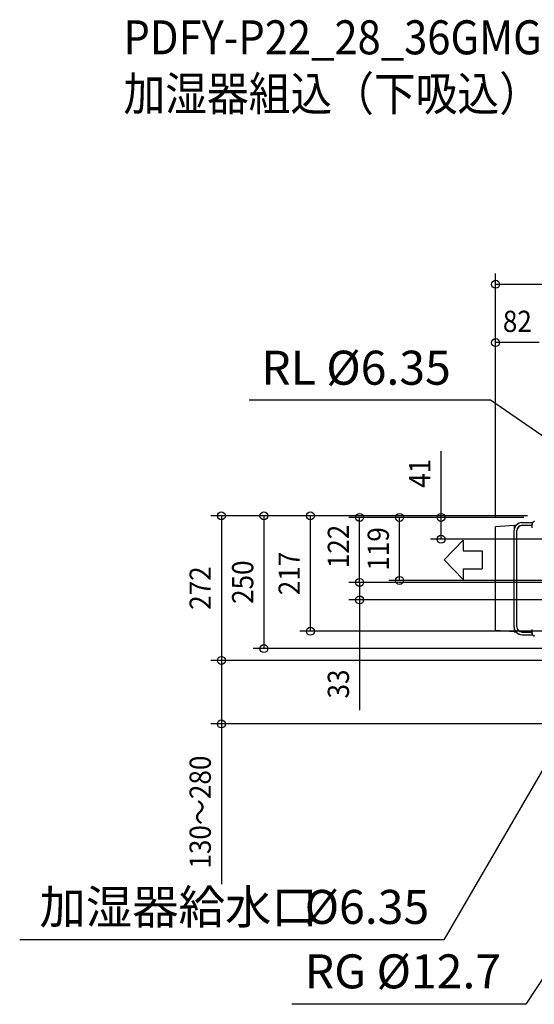
# Model space of a CAD drawing. Extents: x -1463 to 1643, y -919 to 934.
# Drawn here: x -1463 to -494, y -919 to 934 of the extents above; entities that cross this region are included whole.
import ezdxf
from ezdxf.enums import TextEntityAlignment as Align

# ---------------------------------------------------------------- set-up
doc = ezdxf.new("R2010")
doc.units = 0
doc.header["$LTSCALE"] = 20
doc.header["$MEASUREMENT"] = 0
doc.header["$PDMODE"] = 3
doc.header["$PDSIZE"] = -2
doc.layers.get('DEFPOINTS').update_dxf_attribs({"linetype": 'CONTINUOUS'})
for name, color, linetype in [('DETAIL', 5, 'CONTINUOUS'), ('ETC', 61, 'CONTINUOUS'), ('NOTE', 4, 'CONTINUOUS'), ('OUTLINE', 3, 'CONTINUOUS'), ('SIZE', 30, 'CONTINUOUS')]:
    doc.layers.add(name, color=color, linetype=linetype)
doc.styles.get("Standard").update_dxf_attribs({"font": 'SIMPLEX', "width": 0.9, "bigfont": 'BIGFONT'})

msp = doc.modelspace()

# ---------------------------------------------------------------- linework, layer by layer
at = {"layer": 'DEFPOINTS', "color": 30, "linetype": 'Continuous'}
for p in [(-566.8, 326), (-915.4, 0), (-822.8, -3), (-747.7, -3), (-669.6, -3), (-566.8, -21), (-566.8, -21), (-822.8, -125.2), (-1002.9, -249.9), (-1082.9, -272.1), (-1082.9, -272.1)]:
    msp.add_point(p, dxfattribs=at)
at = {"layer": 'DETAIL', "color": 5, "linetype": 'Continuous'}
for p, q in [((-531.8, -18.5), (-566.8, -21)), ((-531.8, -18.5), (-528.5, -18.4)), ((-531.8, -18.5), (-531.8, -26.2)), ((-517.2, -12.8), (-496.9, -12.4)), ((-517.1, -17.8), (-498.5, -17.5)), ((-516.9, -18.2), (-499.7, -17.9)), ((-497.8, -22.9), (-497.8, -14.9)), ((-566.8, -216), (-566.8, -21)), ((-531.9, -208.8), (-531.9, -27.8)), ((-526.9, -208.8), (-526.9, -27.8)), ((-526.8, -208.8), (-526.8, -28.2)), ((-531.8, -218.5), (-566.8, -216)), ((-531.8, -210.4), (-531.8, -218.5)), ((-531.8, -218.5), (-528.2, -218.6)), ((-517, -218.8), (-499.6, -219.1)), ((-516.9, -218.8), (-499.7, -219.1)), ((-497.9, -220.3), (-497.8, -220.6)), ((-497.9, -220.3), (-497.9, -220.3)), ((-497.8, -222.1), (-497.8, -214.1)), ((-497.8, -220.6), (-497.8, -220.6)), ((-517.1, -223.8), (-497.2, -224.1))]:
    msp.add_line(p, q, dxfattribs=at)
msp.add_lwpolyline([(-497.8, -16.4), (-497.8, -16.4), (-497.9, -16.7)], dxfattribs=at)
for centre, radius, start, end in [((-516.9, -27.8), 15, 91.1136, 180), ((-516.9, -27.8), 10, 91.1136, 180), ((-516.8, -28.2), 10, 91, 180), ((-499.8, -15.9), 2, 271, 337.1039), ((-493.8, -14.9), 4, 96.3794, 180), ((-516.9, -208.8), 15, 180, 269.1136), ((-516.9, -208.8), 10, 180, 269.1136), ((-516.8, -208.8), 10, 180, 269), ((-499.8, -221.1), 2, 22.896, 89), ((-493.8, -222.1), 4, 180, 263.6206), ((-494.3, -226.5), 0.5, 0, 83.6206)]:
    msp.add_arc(centre, radius, start, end, dxfattribs=at)
at = {"layer": 'NOTE', "color": 4, "linetype": 'Continuous'}
for p, q in [((-576.7, 217.7), (-1030.6, 217.7)), ((-104.6, -108.2), (-576.7, 217.7)), ((-627.7, -45.7), (-663.5, -82.7)), ((-627.7, -45.7), (-627.7, -65.9)), ((-627.7, -65.9), (-592, -65.9)), ((-592, -65.9), (-592, -99.5)), ((-627.7, -119.7), (-663.5, -82.7)), ((-627.7, -99.5), (-627.7, -119.7)), ((-627.7, -99.5), (-592, -99.5)), ((-286.5, -147.4), (-664.1, -798)), ((-29.3, -183.3), (-509.7, -919.3)), ((-664.1, -798), (-1462.6, -798)), ((-509.7, -919.3), (-950.1, -919.3))]:
    msp.add_line(p, q, dxfattribs=at)
at = {"layer": 'OUTLINE', "color": 3, "linetype": 'Continuous'}
for p, q in [((-531.8, -18.5), (-566.8, -21)), ((-531.8, -18.5), (-528.6, -18.4)), ((-517.2, -12.8), (-496.9, -12.4)), ((-566.8, -216), (-566.8, -21)), ((-531.8, -218.5), (-566.8, -216)), ((-531.8, -218.5), (-528.3, -218.6)), ((-517.1, -223.8), (-497.2, -224.1))]:
    msp.add_line(p, q, dxfattribs=at)
for centre, radius, start, end in [((-516.9, -27.8), 15, 91.1136, 141.2151), ((-493.8, -14.9), 4, 90, 141.6529), ((-516.9, -208.8), 15, 220.5942, 269.1136), ((-493.8, -222.1), 4, 210.6227, 263.6206), ((-494.3, -226.5), 0.5, 0, 83.6206)]:
    msp.add_arc(centre, radius, start, end, dxfattribs=at)
at = {"layer": 'SIZE', "color": 30, "linetype": 'Continuous'}
for p, q in [((-566.8, -1), (-566.8, 455.8)), ((-566.8, 435.8), (485, 435.8)), ((-566.8, -1), (-566.8, 346)), ((-485, 326), (-566.8, 326)), ((-669.6, -3), (-669.6, 121.5)), ((-506.5, 0), (-1102.9, 0)), ((-1082.9, 0), (-1082.9, -272.1)), ((-506.5, 0), (-1022.9, 0)), ((-1002.9, 0), (-1002.9, -249.9)), ((-506.5, 0), (-935.4, 0)), ((-915.4, -217.3), (-915.4, 0)), ((-513.8, -3), (-842.8, -3)), ((-822.8, -125.2), (-822.8, -3)), ((-513.8, -3), (-767.7, -3)), ((-747.7, -121.5), (-747.7, -3)), ((-513.8, -3), (-689.6, -3)), ((-669.6, -44), (-669.6, -3)), ((-36.5, -44), (-689.6, -44)), ((-822.8, -125.2), (-822.8, -95.2)), ((-140.4, -125.2), (-842.8, -125.2)), ((-140.4, -125.2), (-842.8, -125.2)), ((-822.8, -125.2), (-822.8, -158.2)), ((-332, -121.5), (-767.7, -121.5)), ((-75.9, -158.2), (-842.8, -158.2)), ((-822.8, -158.2), (-822.8, -365.6)), ((-180.7, -217.3), (-935.4, -217.3)), ((-237.3, -249.9), (-1022.9, -249.9)), ((194.7, -272.1), (-1102.9, -272.1)), ((194.7, -272.1), (-1102.9, -272.1)), ((-1082.9, -272.1), (-1082.9, -391.7)), ((-61.3, -391.7), (-1102.9, -391.7)), ((-1082.9, -391.7), (-1082.9, -693.5))]:
    msp.add_line(p, q, dxfattribs=at)
for centre in [(-566.8, 435.8), (-566.8, 326), (-1082.9, 0), (-1002.9, 0), (-915.4, 0), (-822.8, -3), (-747.7, -3), (-669.6, -3), (-669.6, -44), (-822.8, -125.2), (-822.8, -125.2), (-747.7, -121.5), (-822.8, -158.2), (-915.4, -217.3), (-1002.9, -249.9), (-1082.9, -272.1), (-1082.9, -272.1), (-1082.9, -391.7)]:
    msp.add_circle(centre, 7.5, dxfattribs=at)

# ---------------------------------------------------------------- texts
at = {"layer": 'ETC', "color": 61, "linetype": 'Continuous', "width": 0.9}
for s, p in [('PDFY-P22_28_36GMG7_4', (-1267.3, 868.5)), ('加湿器組込（下吸込）', (-1267.3, 762.4))]:
    msp.add_text(s, height=64, dxfattribs=at).set_placement(p)
at = {"layer": 'NOTE', "color": 4, "linetype": 'Continuous'}
for s, p in [('RL %%c6.35', (-1008, 246.7)), ('加湿器給水口 ', (-1425.5, -768)), ('%%c6.35', (-926.3, -768)), ('RG %%c12.7', (-926.1, -889.3))]:
    msp.add_text(s, height=64, dxfattribs=at).set_placement(p)
at = {"layer": 'SIZE', "color": 30, "linetype": 'Continuous', "width": 0.9}
msp.add_text('82', height=40, dxfattribs=at).set_placement((-525.9, 346), align=Align.CENTER)
for s, p in [('41', (-689.6, 80)), ('122', (-842.8, -57.7)), ('119', (-767.7, -62.3)), ('217', (-935.4, -108.6)), ('250', (-1022.9, -124.9)), ('272', (-1102.9, -136)), ('33', (-842.8, -316.5)), ('130～280', (-1102.9, -557.6))]:
    msp.add_text(s, height=40, rotation=90, dxfattribs=at).set_placement(p, align=Align.CENTER)

doc.saveas('drawing.dxf')
